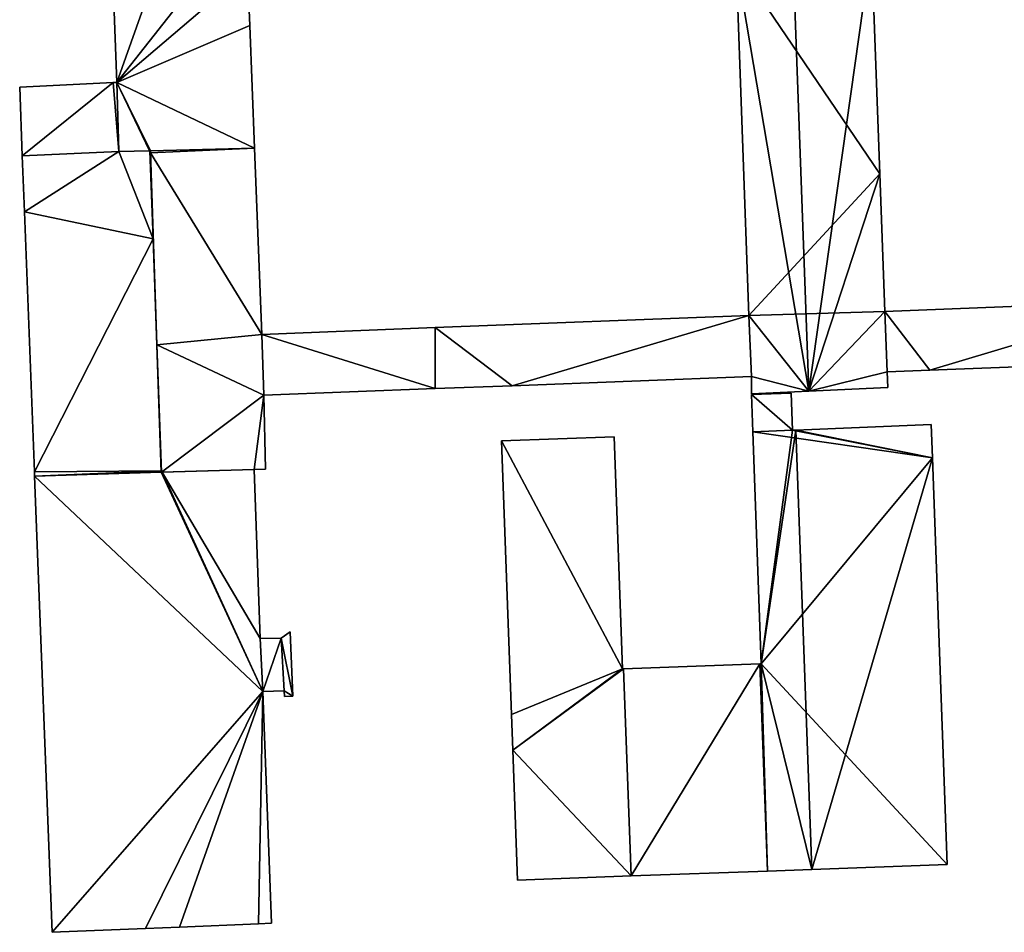
# Model space of a CAD drawing. Units: metres. Extents: x 70619 to 71254, y 348498 to 349011.
# Drawn here: x 70967 to 71046, y 348625 to 348699 of the extents above; entities that cross this region are included whole.
import ezdxf

# ---------------------------------------------------------------- set-up
doc = ezdxf.new("R2010")
doc.units = ezdxf.units.M
for name, color, linetype in [('FacadeFaces', 253, 'Continuous'), ('FloorBoundary', 4, 'Continuous'), ('FloorFaces', 253, 'Continuous'), ('OuterEaves', 4, 'Continuous'), ('RoofFaces', 24, 'Continuous'), ('RoofLines', 2, 'Continuous')]:
    doc.layers.add(name, color=color, linetype=linetype)

msp = doc.modelspace()

# ---------------------------------------------------------------- linework, layer by layer
at = {"layer": 'FacadeFaces'}
for points in [[(70972.862, 348735.761, 291.566), (70974.439, 348693.806, 280.002), (70974.439, 348693.806, 291.566), (70972.862, 348735.761, 291.566)], [(70972.862, 348735.761, 280.002), (70974.439, 348693.806, 280.002), (70972.862, 348735.761, 291.566), (70972.862, 348735.761, 280.002)], [(71035.73, 348686.452, 288.218), (71035.059, 348704.658, 279.88), (71035.059, 348704.658, 288.219), (71035.73, 348686.452, 288.218)], [(71035.73, 348686.452, 279.88), (71035.059, 348704.658, 279.88), (71035.73, 348686.452, 288.218), (71035.73, 348686.452, 279.88)], [(71024.18, 348703.504, 288.327), (71025.214, 348675.081, 279.88), (71025.214, 348675.081, 288.327), (71024.18, 348703.504, 288.327)], [(71024.18, 348703.504, 279.88), (71025.214, 348675.081, 279.88), (71024.18, 348703.504, 288.327), (71024.18, 348703.504, 279.88)], [(70985.112, 348698.37, 291.566), (70984.94, 348702.774, 280.002), (70984.94, 348702.774, 291.566), (70985.112, 348698.37, 291.566)], [(70985.112, 348698.37, 280.002), (70984.94, 348702.774, 280.002), (70985.112, 348698.37, 291.566), (70985.112, 348698.37, 280.002)], [(70985.498, 348688.511, 291.566), (70985.112, 348698.37, 280.002), (70985.112, 348698.37, 291.566), (70985.498, 348688.511, 291.566)], [(70985.498, 348688.511, 280.002), (70985.112, 348698.37, 280.002), (70985.498, 348688.511, 291.566), (70985.498, 348688.511, 280.002)], [(70974.135, 348693.791, 291.07), (70966.63, 348693.429, 279.919), (70966.63, 348693.429, 291.07), (70974.135, 348693.791, 291.07)], [(70974.135, 348693.791, 279.919), (70966.63, 348693.429, 279.919), (70974.135, 348693.791, 291.07), (70974.135, 348693.791, 279.919)], [(70966.63, 348693.429, 291.07), (70966.841, 348687.91, 279.919), (70966.841, 348687.91, 291.07), (70966.63, 348693.429, 291.07)], [(70966.63, 348693.429, 279.919), (70966.841, 348687.91, 279.919), (70966.63, 348693.429, 291.07), (70966.63, 348693.429, 279.919)], [(70974.439, 348693.806, 291.07), (70974.135, 348693.791, 279.919), (70974.135, 348693.791, 291.07), (70974.439, 348693.806, 291.07)], [(70974.439, 348693.806, 279.919), (70974.135, 348693.791, 279.919), (70974.439, 348693.806, 291.07), (70974.439, 348693.806, 279.919)], [(70974.585, 348688.284, 291.07), (70974.439, 348693.806, 279.919), (70974.439, 348693.806, 291.07), (70974.585, 348688.284, 291.07)], [(70974.585, 348688.284, 279.919), (70974.439, 348693.806, 279.919), (70974.585, 348688.284, 291.07), (70974.585, 348688.284, 279.919)], [(70974.439, 348693.806, 291.566), (70974.586, 348688.236, 280.002), (70974.586, 348688.236, 291.566), (70974.439, 348693.806, 291.566)], [(70974.439, 348693.806, 280.002), (70974.586, 348688.236, 280.002), (70974.439, 348693.806, 291.566), (70974.439, 348693.806, 280.002)], [(70986.083, 348673.549, 291.566), (70985.498, 348688.511, 280.002), (70985.498, 348688.511, 291.566), (70986.083, 348673.549, 291.566)], [(70986.083, 348673.549, 280.002), (70985.498, 348688.511, 280.002), (70986.083, 348673.549, 291.566), (70986.083, 348673.549, 280.002)], [(70966.841, 348687.91, 291.07), (70967.013, 348683.41, 279.919), (70967.013, 348683.41, 291.07), (70966.841, 348687.91, 291.07)], [(70966.841, 348687.91, 279.919), (70967.013, 348683.41, 279.919), (70966.841, 348687.91, 291.07), (70966.841, 348687.91, 279.919)], [(70974.586, 348688.236, 291.07), (70974.586, 348688.236, 279.919), (70974.585, 348688.284, 291.07), (70974.586, 348688.236, 291.07)], [(70974.585, 348688.284, 291.07), (70974.586, 348688.236, 279.919), (70974.585, 348688.284, 279.919), (70974.585, 348688.284, 291.07)], [(70977.093, 348688.296, 291.07), (70974.586, 348688.236, 279.919), (70974.586, 348688.236, 291.07), (70977.093, 348688.296, 291.07)], [(70977.093, 348688.296, 279.919), (70974.586, 348688.236, 279.919), (70977.093, 348688.296, 291.07), (70977.093, 348688.296, 279.919)], [(70974.586, 348688.236, 291.566), (70977.068, 348688.296, 280.002), (70977.068, 348688.296, 291.566), (70974.586, 348688.236, 291.566)], [(70974.586, 348688.236, 280.002), (70977.068, 348688.296, 280.002), (70974.586, 348688.236, 291.566), (70974.586, 348688.236, 280.002)], [(70977.068, 348688.296, 291.566), (70977.126, 348688.297, 280.002), (70977.126, 348688.297, 291.566), (70977.068, 348688.296, 291.566)], [(70977.068, 348688.296, 280.002), (70977.126, 348688.297, 280.002), (70977.068, 348688.296, 291.566), (70977.068, 348688.296, 280.002)], [(70977.126, 348688.297, 291.07), (70977.093, 348688.296, 279.919), (70977.093, 348688.296, 291.07), (70977.126, 348688.297, 291.07)], [(70977.126, 348688.297, 279.919), (70977.093, 348688.296, 279.919), (70977.126, 348688.297, 291.07), (70977.126, 348688.297, 279.919)], [(70977.364, 348681.221, 291.07), (70977.126, 348688.297, 279.919), (70977.126, 348688.297, 291.07), (70977.364, 348681.221, 291.07)], [(70977.364, 348681.221, 279.919), (70977.126, 348688.297, 279.919), (70977.364, 348681.221, 291.07), (70977.364, 348681.221, 279.919)], [(70977.126, 348688.297, 291.566), (70977.131, 348688.149, 280.002), (70977.131, 348688.149, 291.566), (70977.126, 348688.297, 291.566)], [(70977.126, 348688.297, 280.002), (70977.131, 348688.149, 280.002), (70977.126, 348688.297, 291.566), (70977.126, 348688.297, 280.002)], [(70977.131, 348688.149, 291.566), (70977.649, 348672.722, 280.002), (70977.649, 348672.722, 291.566), (70977.131, 348688.149, 291.566)], [(70977.131, 348688.149, 280.002), (70977.649, 348672.722, 280.002), (70977.131, 348688.149, 291.566), (70977.131, 348688.149, 280.002)], [(71036.138, 348675.387, 288.217), (71035.73, 348686.452, 279.88), (71035.73, 348686.452, 288.218), (71036.138, 348675.387, 288.217)], [(71036.138, 348675.387, 279.88), (71035.73, 348686.452, 279.88), (71036.138, 348675.387, 288.217), (71036.138, 348675.387, 279.88)], [(70967.013, 348683.41, 291.07), (70967.812, 348662.516, 279.919), (70967.812, 348662.516, 291.07), (70967.013, 348683.41, 291.07)], [(70967.013, 348683.41, 279.919), (70967.812, 348662.516, 279.919), (70967.013, 348683.41, 291.07), (70967.013, 348683.41, 279.919)], [(70977.989, 348662.585, 291.07), (70977.364, 348681.221, 279.919), (70977.364, 348681.221, 291.07), (70977.989, 348662.585, 291.07)], [(70977.989, 348662.585, 279.919), (70977.364, 348681.221, 279.919), (70977.989, 348662.585, 291.07), (70977.989, 348662.585, 279.919)], [(71058.462, 348676.268, 282.797), (71036.138, 348675.387, 279.904), (71036.138, 348675.387, 282.797), (71058.462, 348676.268, 282.797)], [(71058.462, 348676.268, 279.904), (71036.138, 348675.387, 279.904), (71058.462, 348676.268, 282.797), (71058.462, 348676.268, 279.904)], [(71025.214, 348675.081, 282.793), (71000, 348674.094, 279.895), (71000, 348674.094, 282.793), (71025.214, 348675.081, 282.793)], [(71025.214, 348675.081, 279.895), (71000, 348674.094, 279.895), (71025.214, 348675.081, 282.793), (71025.214, 348675.081, 279.895)], [(71025.214, 348675.081, 288.327), (71025.416, 348670.164, 279.88), (71025.416, 348670.164, 288.329), (71025.214, 348675.081, 288.327)], [(71025.214, 348675.081, 279.88), (71025.416, 348670.164, 279.88), (71025.214, 348675.081, 288.327), (71025.214, 348675.081, 279.88)], [(71025.416, 348670.164, 282.793), (71025.214, 348675.081, 279.895), (71025.214, 348675.081, 282.793), (71025.416, 348670.164, 282.793)], [(71025.416, 348670.164, 279.895), (71025.214, 348675.081, 279.895), (71025.416, 348670.164, 282.793), (71025.416, 348670.164, 279.895)], [(71036.327, 348670.539, 288.216), (71036.138, 348675.387, 279.88), (71036.138, 348675.387, 288.217), (71036.327, 348670.539, 288.216)], [(71036.327, 348670.539, 279.88), (71036.138, 348675.387, 279.88), (71036.327, 348670.539, 288.216), (71036.327, 348670.539, 279.88)], [(71036.138, 348675.387, 282.797), (71036.327, 348670.539, 279.904), (71036.327, 348670.539, 282.797), (71036.138, 348675.387, 282.797)], [(71036.138, 348675.387, 279.904), (71036.327, 348670.539, 279.904), (71036.138, 348675.387, 282.797), (71036.138, 348675.387, 279.904)], [(71000, 348674.094, 282.793), (70986.083, 348673.549, 279.895), (70986.083, 348673.549, 282.793), (71000, 348674.094, 282.793)], [(71000, 348674.094, 279.895), (70986.083, 348673.549, 279.895), (71000, 348674.094, 282.793), (71000, 348674.094, 279.895)], [(70986.083, 348673.549, 282.793), (70986.241, 348668.668, 279.895), (70986.241, 348668.668, 282.793), (70986.083, 348673.549, 282.793)], [(70986.083, 348673.549, 279.895), (70986.241, 348668.668, 279.895), (70986.083, 348673.549, 282.793), (70986.083, 348673.549, 279.895)], [(70986.241, 348668.668, 291.566), (70986.083, 348673.549, 280.002), (70986.083, 348673.549, 291.566), (70986.241, 348668.668, 291.566)], [(70986.241, 348668.668, 280.002), (70986.083, 348673.549, 280.002), (70986.241, 348668.668, 291.566), (70986.241, 348668.668, 280.002)], [(70977.649, 348672.722, 291.566), (70977.993, 348662.47, 280.002), (70977.993, 348662.47, 291.566), (70977.649, 348672.722, 291.566)], [(70977.649, 348672.722, 280.002), (70977.993, 348662.47, 280.002), (70977.649, 348672.722, 291.566), (70977.649, 348672.722, 280.002)], [(71039.737, 348670.67, 282.797), (71039.737, 348670.67, 279.904), (71058.594, 348671.395, 282.797), (71039.737, 348670.67, 282.797)], [(71058.594, 348671.395, 282.797), (71039.737, 348670.67, 279.904), (71058.594, 348671.395, 279.904), (71058.594, 348671.395, 282.797)], [(71036.327, 348670.539, 282.797), (71039.737, 348670.67, 279.904), (71039.737, 348670.67, 282.797), (71036.327, 348670.539, 282.797)], [(71036.327, 348670.539, 279.904), (71039.737, 348670.67, 279.904), (71036.327, 348670.539, 282.797), (71036.327, 348670.539, 279.904)], [(71036.365, 348669.274, 288.217), (71036.365, 348669.274, 279.88), (71036.327, 348670.539, 288.216), (71036.365, 348669.274, 288.217)], [(71036.365, 348669.274, 279.88), (71036.327, 348670.539, 279.88), (71036.327, 348670.539, 288.216), (71036.365, 348669.274, 279.88)], [(71006.183, 348669.43, 282.793), (71006.183, 348669.43, 279.895), (71025.416, 348670.164, 282.793), (71006.183, 348669.43, 282.793)], [(71025.416, 348670.164, 282.793), (71006.183, 348669.43, 279.895), (71025.416, 348670.164, 279.895), (71025.416, 348670.164, 282.793)], [(71025.416, 348670.164, 288.329), (71025.416, 348670.164, 279.88), (71025.415, 348668.785, 288.326), (71025.416, 348670.164, 288.329)], [(71025.416, 348670.164, 279.88), (71025.415, 348668.785, 279.88), (71025.415, 348668.785, 288.326), (71025.416, 348670.164, 279.88)], [(70986.241, 348668.668, 282.793), (71000, 348669.194, 279.895), (71000, 348669.194, 282.793), (70986.241, 348668.668, 282.793)], [(70986.241, 348668.668, 279.895), (71000, 348669.194, 279.895), (70986.241, 348668.668, 282.793), (70986.241, 348668.668, 279.895)], [(70986.383, 348662.73, 291.566), (70986.241, 348668.668, 280.002), (70986.241, 348668.668, 291.566), (70986.383, 348662.73, 291.566)], [(70986.383, 348662.73, 280.002), (70986.241, 348668.668, 280.002), (70986.383, 348662.73, 291.566), (70986.383, 348662.73, 280.002)], [(71000, 348669.194, 282.793), (71006.183, 348669.43, 279.895), (71006.183, 348669.43, 282.793), (71000, 348669.194, 282.793)], [(71000, 348669.194, 279.895), (71006.183, 348669.43, 279.895), (71000, 348669.194, 282.793), (71000, 348669.194, 279.895)], [(71028.608, 348668.83, 288.235), (71025.41, 348668.715, 280.135), (71025.41, 348668.715, 288.235), (71028.608, 348668.83, 288.235)], [(71028.608, 348668.83, 280.135), (71025.41, 348668.715, 280.135), (71028.608, 348668.83, 288.235), (71028.608, 348668.83, 280.135)], [(71025.41, 348668.715, 288.235), (71025.518, 348665.717, 280.135), (71025.518, 348665.717, 288.235), (71025.41, 348668.715, 288.235)], [(71025.41, 348668.715, 280.135), (71025.518, 348665.717, 280.135), (71025.41, 348668.715, 288.235), (71025.41, 348668.715, 280.135)], [(71025.415, 348668.785, 288.326), (71030.008, 348668.99, 279.88), (71030.008, 348668.99, 288.61), (71025.415, 348668.785, 288.326)], [(71025.415, 348668.785, 279.88), (71030.008, 348668.99, 279.88), (71025.415, 348668.785, 288.326), (71025.415, 348668.785, 279.88)], [(71028.715, 348665.851, 288.235), (71028.715, 348665.851, 280.135), (71028.608, 348668.83, 288.235), (71028.715, 348665.851, 288.235)], [(71028.608, 348668.83, 288.235), (71028.715, 348665.851, 280.135), (71028.608, 348668.83, 280.135), (71028.608, 348668.83, 288.235)], [(71030.008, 348668.99, 288.61), (71030.008, 348668.99, 279.88), (71036.365, 348669.274, 288.217), (71030.008, 348668.99, 288.61)], [(71030.008, 348668.99, 279.88), (71036.365, 348669.274, 279.88), (71036.365, 348669.274, 288.217), (71030.008, 348668.99, 279.88)], [(71039.859, 348666.318, 288.645), (71039.859, 348666.318, 279.96), (71028.975, 348665.862, 288.05), (71039.859, 348666.318, 288.645)], [(71039.859, 348666.318, 279.96), (71028.975, 348665.862, 279.96), (71028.975, 348665.862, 288.05), (71039.859, 348666.318, 279.96)], [(71039.956, 348663.622, 288.645), (71039.956, 348663.622, 279.96), (71039.859, 348666.318, 288.645), (71039.956, 348663.622, 288.645)], [(71039.859, 348666.318, 288.645), (71039.956, 348663.622, 279.96), (71039.859, 348666.318, 279.96), (71039.859, 348666.318, 288.645)], [(71028.715, 348665.851, 288.049), (71028.715, 348665.851, 279.96), (71025.518, 348665.717, 288.04), (71028.715, 348665.851, 288.049)], [(71028.715, 348665.851, 279.96), (71025.518, 348665.717, 279.96), (71025.518, 348665.717, 288.04), (71028.715, 348665.851, 279.96)], [(71025.518, 348665.717, 288.235), (71028.715, 348665.851, 280.135), (71028.715, 348665.851, 288.235), (71025.518, 348665.717, 288.235)], [(71025.518, 348665.717, 280.135), (71028.715, 348665.851, 280.135), (71025.518, 348665.717, 288.235), (71025.518, 348665.717, 280.135)], [(71025.518, 348665.717, 288.04), (71026.187, 348647.079, 279.96), (71026.187, 348647.079, 288.04), (71025.518, 348665.717, 288.04)], [(71025.518, 348665.717, 279.96), (71026.187, 348647.079, 279.96), (71025.518, 348665.717, 288.04), (71025.518, 348665.717, 279.96)], [(71028.975, 348665.862, 288.05), (71028.975, 348665.862, 279.96), (71028.715, 348665.851, 288.049), (71028.975, 348665.862, 288.05)], [(71028.975, 348665.862, 279.96), (71028.715, 348665.851, 279.96), (71028.715, 348665.851, 288.049), (71028.975, 348665.862, 279.96)], [(71014.375, 348665.317, 288.545), (71005.341, 348664.993, 279.96), (71005.341, 348664.993, 289.035), (71014.375, 348665.317, 288.545)], [(71014.375, 348665.317, 279.96), (71005.341, 348664.993, 279.96), (71014.375, 348665.317, 288.545), (71014.375, 348665.317, 279.96)], [(71005.341, 348664.993, 289.035), (71005.341, 348664.993, 279.96), (71006.13, 348643.007, 289.035), (71005.341, 348664.993, 289.035)], [(71005.341, 348664.993, 279.96), (71006.13, 348643.007, 279.96), (71006.13, 348643.007, 289.035), (71005.341, 348664.993, 279.96)], [(71015.044, 348646.679, 288.545), (71014.375, 348665.317, 279.96), (71014.375, 348665.317, 288.545), (71015.044, 348646.679, 288.545)], [(71015.044, 348646.679, 279.96), (71014.375, 348665.317, 279.96), (71015.044, 348646.679, 288.545), (71015.044, 348646.679, 279.96)], [(71041.137, 348630.935, 288.645), (71039.956, 348663.622, 279.96), (71039.956, 348663.622, 288.645), (71041.137, 348630.935, 288.645)], [(71041.137, 348630.935, 279.96), (71039.956, 348663.622, 279.96), (71041.137, 348630.935, 288.645), (71041.137, 348630.935, 279.96)], [(70967.812, 348662.516, 291.07), (70967.826, 348662.163, 279.919), (70967.826, 348662.163, 291.07), (70967.812, 348662.516, 291.07)], [(70967.812, 348662.516, 279.919), (70967.826, 348662.163, 279.919), (70967.812, 348662.516, 291.07), (70967.812, 348662.516, 279.919)], [(70977.993, 348662.47, 291.07), (70977.989, 348662.585, 279.919), (70977.989, 348662.585, 291.07), (70977.993, 348662.47, 291.07)], [(70977.993, 348662.47, 279.919), (70977.989, 348662.585, 279.919), (70977.993, 348662.47, 291.07), (70977.993, 348662.47, 279.919)], [(70978.08, 348662.473, 291.07), (70977.993, 348662.47, 279.919), (70977.993, 348662.47, 291.07), (70978.08, 348662.473, 291.07)], [(70978.08, 348662.473, 279.919), (70977.993, 348662.47, 279.919), (70978.08, 348662.473, 291.07), (70978.08, 348662.473, 279.919)], [(70977.993, 348662.47, 291.566), (70978.032, 348662.471, 280.002), (70978.032, 348662.471, 291.566), (70977.993, 348662.47, 291.566)], [(70977.993, 348662.47, 280.002), (70978.032, 348662.471, 280.002), (70977.993, 348662.47, 291.566), (70977.993, 348662.47, 280.002)], [(70978.032, 348662.471, 291.566), (70985.465, 348662.688, 280.002), (70985.465, 348662.688, 291.566), (70978.032, 348662.471, 291.566)], [(70978.032, 348662.471, 280.002), (70985.465, 348662.688, 280.002), (70978.032, 348662.471, 291.566), (70978.032, 348662.471, 280.002)], [(70985.465, 348662.688, 291.07), (70978.08, 348662.473, 279.919), (70978.08, 348662.473, 291.07), (70985.465, 348662.688, 291.07)], [(70985.465, 348662.688, 279.919), (70978.08, 348662.473, 279.919), (70985.465, 348662.688, 291.07), (70985.465, 348662.688, 279.919)], [(70985.465, 348662.688, 291.566), (70986.383, 348662.73, 280.002), (70986.383, 348662.73, 291.566), (70985.465, 348662.688, 291.566)], [(70985.465, 348662.688, 280.002), (70986.383, 348662.73, 280.002), (70985.465, 348662.688, 291.566), (70985.465, 348662.688, 280.002)], [(70985.936, 348649.105, 291.07), (70985.465, 348662.688, 279.919), (70985.465, 348662.688, 291.07), (70985.936, 348649.105, 291.07)], [(70985.936, 348649.105, 279.919), (70985.465, 348662.688, 279.919), (70985.936, 348649.105, 291.07), (70985.936, 348649.105, 279.919)], [(70967.826, 348662.163, 291.07), (70969.228, 348625.498, 279.919), (70969.228, 348625.498, 291.07), (70967.826, 348662.163, 291.07)], [(70967.826, 348662.163, 279.919), (70969.228, 348625.498, 279.919), (70967.826, 348662.163, 291.07), (70967.826, 348662.163, 279.919)], [(70987.635, 348649.151, 290.118), (70985.936, 348649.105, 280.018), (70985.936, 348649.105, 290.118), (70987.635, 348649.151, 290.118)], [(70987.635, 348649.151, 280.018), (70985.936, 348649.105, 280.018), (70987.635, 348649.151, 290.118), (70987.635, 348649.151, 280.018)], [(70986.151, 348644.858, 291.07), (70985.936, 348649.105, 279.919), (70985.936, 348649.105, 291.07), (70986.151, 348644.858, 291.07)], [(70986.151, 348644.858, 279.919), (70985.936, 348649.105, 279.919), (70986.151, 348644.858, 291.07), (70986.151, 348644.858, 279.919)], [(70985.936, 348649.105, 290.118), (70986.151, 348644.858, 280.018), (70986.151, 348644.858, 290.118), (70985.936, 348649.105, 290.118)], [(70985.936, 348649.105, 280.018), (70986.151, 348644.858, 280.018), (70985.936, 348649.105, 290.118), (70985.936, 348649.105, 280.018)], [(70988.346, 348649.641, 290.118), (70987.635, 348649.151, 280.018), (70987.635, 348649.151, 290.118), (70988.346, 348649.641, 290.118)], [(70988.346, 348649.641, 280.018), (70987.635, 348649.151, 280.018), (70988.346, 348649.641, 290.118), (70988.346, 348649.641, 280.018)], [(70988.582, 348644.479, 290.118), (70988.346, 348649.641, 280.018), (70988.346, 348649.641, 290.118), (70988.582, 348644.479, 290.118)], [(70988.582, 348644.479, 280.018), (70988.346, 348649.641, 280.018), (70988.582, 348644.479, 290.118), (70988.582, 348644.479, 280.018)], [(71015.144, 348646.683, 288.54), (71015.044, 348646.679, 279.96), (71015.044, 348646.679, 288.545), (71015.144, 348646.683, 288.54)], [(71015.144, 348646.683, 279.96), (71015.044, 348646.679, 279.96), (71015.144, 348646.683, 288.54), (71015.144, 348646.683, 279.96)], [(71026.087, 348647.075, 288.04), (71015.144, 348646.683, 279.96), (71015.144, 348646.683, 288.54), (71026.087, 348647.075, 288.04)], [(71026.087, 348647.075, 279.96), (71015.144, 348646.683, 279.96), (71026.087, 348647.075, 288.04), (71026.087, 348647.075, 279.96)], [(71026.187, 348647.079, 288.04), (71026.087, 348647.075, 279.96), (71026.087, 348647.075, 288.04), (71026.187, 348647.079, 288.04)], [(71026.187, 348647.079, 279.96), (71026.087, 348647.075, 279.96), (71026.187, 348647.079, 288.04), (71026.187, 348647.079, 279.96)], [(70986.151, 348644.858, 290.118), (70987.883, 348644.895, 280.018), (70987.883, 348644.895, 290.118), (70986.151, 348644.858, 290.118)], [(70986.151, 348644.858, 280.018), (70987.883, 348644.895, 280.018), (70986.151, 348644.858, 290.118), (70986.151, 348644.858, 280.018)], [(70986.858, 348626.23, 291.07), (70986.151, 348644.858, 279.919), (70986.151, 348644.858, 291.07), (70986.858, 348626.23, 291.07)], [(70986.858, 348626.23, 279.919), (70986.151, 348644.858, 279.919), (70986.858, 348626.23, 291.07), (70986.858, 348626.23, 279.919)], [(70987.883, 348644.895, 290.118), (70987.883, 348644.895, 280.018), (70987.914, 348644.456, 290.118), (70987.883, 348644.895, 290.118)], [(70987.914, 348644.456, 290.118), (70987.883, 348644.895, 280.018), (70987.914, 348644.456, 280.018), (70987.914, 348644.456, 290.118)], [(70987.914, 348644.456, 290.118), (70988.582, 348644.479, 280.018), (70988.582, 348644.479, 290.118), (70987.914, 348644.456, 290.118)], [(70987.914, 348644.456, 280.018), (70988.582, 348644.479, 280.018), (70987.914, 348644.456, 290.118), (70987.914, 348644.456, 280.018)], [(71006.13, 348643.007, 289.035), (71006.232, 348640.141, 279.96), (71006.232, 348640.141, 289.035), (71006.13, 348643.007, 289.035)], [(71006.13, 348643.007, 279.96), (71006.232, 348640.141, 279.96), (71006.13, 348643.007, 289.035), (71006.13, 348643.007, 279.96)], [(71006.232, 348640.141, 289.035), (71006.607, 348629.698, 279.96), (71006.607, 348629.698, 289.035), (71006.232, 348640.141, 289.035)], [(71006.232, 348640.141, 279.96), (71006.607, 348629.698, 279.96), (71006.232, 348640.141, 289.035), (71006.232, 348640.141, 279.96)], [(71030.251, 348630.545, 288.05), (71041.137, 348630.935, 279.96), (71041.137, 348630.935, 288.645), (71030.251, 348630.545, 288.05)], [(71030.251, 348630.545, 279.96), (71041.137, 348630.935, 279.96), (71030.251, 348630.545, 288.05), (71030.251, 348630.545, 279.96)], [(71006.607, 348629.698, 289.035), (71006.607, 348629.698, 279.96), (71015.741, 348630.025, 288.54), (71006.607, 348629.698, 289.035)], [(71006.607, 348629.698, 279.96), (71015.741, 348630.025, 279.96), (71015.741, 348630.025, 288.54), (71006.607, 348629.698, 279.96)], [(71015.741, 348630.025, 288.54), (71015.741, 348630.025, 279.96), (71026.689, 348630.417, 288.04), (71015.741, 348630.025, 288.54)], [(71015.741, 348630.025, 279.96), (71026.689, 348630.417, 279.96), (71026.689, 348630.417, 288.04), (71015.741, 348630.025, 279.96)], [(71026.689, 348630.417, 288.04), (71030.251, 348630.545, 279.96), (71030.251, 348630.545, 288.05), (71026.689, 348630.417, 288.04)], [(71026.689, 348630.417, 279.96), (71030.251, 348630.545, 279.96), (71026.689, 348630.417, 288.04), (71026.689, 348630.417, 279.96)], [(70979.476, 348625.923, 291.07), (70985.808, 348626.186, 279.919), (70985.808, 348626.186, 291.07), (70979.476, 348625.923, 291.07)], [(70979.476, 348625.923, 279.919), (70985.808, 348626.186, 279.919), (70979.476, 348625.923, 291.07), (70979.476, 348625.923, 279.919)], [(70985.808, 348626.186, 291.07), (70986.858, 348626.23, 279.919), (70986.858, 348626.23, 291.07), (70985.808, 348626.186, 291.07)], [(70985.808, 348626.186, 279.919), (70986.858, 348626.23, 279.919), (70985.808, 348626.186, 291.07), (70985.808, 348626.186, 279.919)], [(70969.228, 348625.498, 291.07), (70976.735, 348625.81, 279.919), (70976.735, 348625.81, 291.07), (70969.228, 348625.498, 291.07)], [(70969.228, 348625.498, 279.919), (70976.735, 348625.81, 279.919), (70969.228, 348625.498, 291.07), (70969.228, 348625.498, 279.919)], [(70976.735, 348625.81, 291.07), (70979.476, 348625.923, 279.919), (70979.476, 348625.923, 291.07), (70976.735, 348625.81, 291.07)], [(70976.735, 348625.81, 279.919), (70979.476, 348625.923, 279.919), (70976.735, 348625.81, 291.07), (70976.735, 348625.81, 279.919)]]:
    msp.add_3dface(points, dxfattribs=at)
at = {"layer": 'FloorBoundary'}
for points in [[(70983.56, 348736.224, 280.002), (70975.292, 348735.866, 280.002), (70975.252, 348735.864, 280.002), (70972.862, 348735.761, 280.002), (70974.439, 348693.806, 280.002), (70974.586, 348688.236, 280.002), (70977.068, 348688.296, 280.002), (70977.126, 348688.297, 280.002), (70977.131, 348688.149, 280.002), (70977.649, 348672.722, 280.002), (70977.993, 348662.47, 280.002), (70978.032, 348662.471, 280.002), (70985.465, 348662.688, 280.002), (70986.383, 348662.73, 280.002), (70986.241, 348668.668, 280.002), (70986.083, 348673.549, 280.002), (70985.498, 348688.511, 280.002), (70985.112, 348698.37, 280.002), (70984.94, 348702.774, 280.002), (70984.82, 348707.001, 280.002), (70984.203, 348721.322, 280.002), (70983.56, 348736.224, 280.002)], [(71021.707, 348723.208, 279.88), (71023.464, 348723.199, 279.88), (71024.18, 348703.504, 279.88), (71025.214, 348675.081, 279.88), (71025.416, 348670.164, 279.88), (71025.415, 348668.785, 279.88), (71030.008, 348668.99, 279.88), (71036.365, 348669.274, 279.88), (71036.327, 348670.539, 279.88), (71036.138, 348675.387, 279.88), (71035.73, 348686.452, 279.88), (71035.059, 348704.658, 279.88), (71034.966, 348707.17, 279.88), (71034.796, 348711.442, 279.88), (71034.588, 348717.608, 279.88), (71034.399, 348723.237, 279.88), (71034.113, 348731.72, 279.88), (71027.755, 348731.474, 279.88), (71021.486, 348731.231, 279.88), (71021.707, 348723.208, 279.88)], [(70974.585, 348688.284, 279.919), (70974.439, 348693.806, 279.919), (70974.135, 348693.791, 279.919), (70966.63, 348693.429, 279.919), (70966.841, 348687.91, 279.919), (70967.013, 348683.41, 279.919), (70967.812, 348662.516, 279.919), (70967.826, 348662.163, 279.919), (70969.228, 348625.498, 279.919), (70976.735, 348625.81, 279.919), (70979.476, 348625.923, 279.919), (70985.808, 348626.186, 279.919), (70986.858, 348626.23, 279.919), (70986.151, 348644.858, 279.919), (70985.936, 348649.105, 279.919), (70985.465, 348662.688, 279.919), (70978.08, 348662.473, 279.919), (70977.993, 348662.47, 279.919), (70977.989, 348662.585, 279.919), (70977.364, 348681.221, 279.919), (70977.126, 348688.297, 279.919), (70977.093, 348688.296, 279.919), (70974.586, 348688.236, 279.919), (70974.585, 348688.284, 279.919)], [(71058.594, 348671.395, 279.904), (71058.462, 348676.268, 279.904), (71036.138, 348675.387, 279.904), (71036.327, 348670.539, 279.904), (71039.737, 348670.67, 279.904), (71058.594, 348671.395, 279.904)], [(71025.416, 348670.164, 279.895), (71025.214, 348675.081, 279.895), (71000, 348674.094, 279.895), (70986.083, 348673.549, 279.895), (70986.241, 348668.668, 279.895), (71000, 348669.194, 279.895), (71006.183, 348669.43, 279.895), (71025.416, 348670.164, 279.895)], [(71028.608, 348668.83, 280.135), (71025.41, 348668.715, 280.135), (71025.518, 348665.717, 280.135), (71028.715, 348665.851, 280.135), (71028.608, 348668.83, 280.135)], [(71039.859, 348666.318, 279.96), (71028.975, 348665.862, 279.96), (71028.715, 348665.851, 279.96), (71025.518, 348665.717, 279.96), (71026.187, 348647.079, 279.96), (71026.087, 348647.075, 279.96), (71015.144, 348646.683, 279.96), (71015.044, 348646.679, 279.96), (71014.375, 348665.317, 279.96), (71005.341, 348664.993, 279.96), (71006.13, 348643.007, 279.96), (71006.232, 348640.141, 279.96), (71006.607, 348629.698, 279.96), (71015.741, 348630.025, 279.96), (71026.689, 348630.417, 279.96), (71030.251, 348630.545, 279.96), (71041.137, 348630.935, 279.96), (71039.956, 348663.622, 279.96), (71039.859, 348666.318, 279.96)], [(70987.914, 348644.456, 280.018), (70988.582, 348644.479, 280.018), (70988.346, 348649.641, 280.018), (70987.635, 348649.151, 280.018), (70985.936, 348649.105, 280.018), (70986.151, 348644.858, 280.018), (70987.883, 348644.895, 280.018), (70987.914, 348644.456, 280.018)]]:
    msp.add_polyline3d(points, dxfattribs=at)
at = {"layer": 'FloorFaces'}
for points in [[(70972.862, 348735.761, 280.002), (70984.203, 348721.322, 280.002), (70974.439, 348693.806, 280.002), (70972.862, 348735.761, 280.002)], [(70974.439, 348693.806, 280.002), (70984.203, 348721.322, 280.002), (70984.82, 348707.001, 280.002), (70974.439, 348693.806, 280.002)], [(70974.439, 348693.806, 280.002), (70984.82, 348707.001, 280.002), (70984.94, 348702.774, 280.002), (70974.439, 348693.806, 280.002)], [(71024.18, 348703.504, 279.88), (71035.059, 348704.658, 279.88), (71035.73, 348686.452, 279.88), (71024.18, 348703.504, 279.88)], [(71024.18, 348703.504, 279.88), (71035.73, 348686.452, 279.88), (71025.214, 348675.081, 279.88), (71024.18, 348703.504, 279.88)], [(70974.439, 348693.806, 280.002), (70984.94, 348702.774, 280.002), (70985.112, 348698.37, 280.002), (70974.439, 348693.806, 280.002)], [(70974.439, 348693.806, 280.002), (70985.112, 348698.37, 280.002), (70985.498, 348688.511, 280.002), (70974.439, 348693.806, 280.002)], [(70974.135, 348693.791, 279.919), (70966.841, 348687.91, 279.919), (70966.63, 348693.429, 279.919), (70974.135, 348693.791, 279.919)], [(70974.135, 348693.791, 279.919), (70974.586, 348688.236, 279.919), (70966.841, 348687.91, 279.919), (70974.135, 348693.791, 279.919)], [(70974.585, 348688.284, 279.919), (70974.135, 348693.791, 279.919), (70974.439, 348693.806, 279.919), (70974.585, 348688.284, 279.919)], [(70974.585, 348688.284, 279.919), (70974.586, 348688.236, 279.919), (70974.135, 348693.791, 279.919), (70974.585, 348688.284, 279.919)], [(70974.439, 348693.806, 280.002), (70977.068, 348688.296, 280.002), (70974.586, 348688.236, 280.002), (70974.439, 348693.806, 280.002)], [(70974.439, 348693.806, 280.002), (70977.126, 348688.297, 280.002), (70977.068, 348688.296, 280.002), (70974.439, 348693.806, 280.002)], [(70974.439, 348693.806, 280.002), (70985.498, 348688.511, 280.002), (70977.126, 348688.297, 280.002), (70974.439, 348693.806, 280.002)], [(70977.126, 348688.297, 280.002), (70985.498, 348688.511, 280.002), (70977.131, 348688.149, 280.002), (70977.126, 348688.297, 280.002)], [(70977.131, 348688.149, 280.002), (70985.498, 348688.511, 280.002), (70986.083, 348673.549, 280.002), (70977.131, 348688.149, 280.002)], [(70966.841, 348687.91, 279.919), (70974.586, 348688.236, 279.919), (70967.013, 348683.41, 279.919), (70966.841, 348687.91, 279.919)], [(70967.013, 348683.41, 279.919), (70974.586, 348688.236, 279.919), (70977.364, 348681.221, 279.919), (70967.013, 348683.41, 279.919)], [(70977.364, 348681.221, 279.919), (70974.586, 348688.236, 279.919), (70977.093, 348688.296, 279.919), (70977.364, 348681.221, 279.919)], [(70977.364, 348681.221, 279.919), (70977.093, 348688.296, 279.919), (70977.126, 348688.297, 279.919), (70977.364, 348681.221, 279.919)], [(70977.131, 348688.149, 280.002), (70986.083, 348673.549, 280.002), (70977.649, 348672.722, 280.002), (70977.131, 348688.149, 280.002)], [(71025.214, 348675.081, 279.88), (71035.73, 348686.452, 279.88), (71036.138, 348675.387, 279.88), (71025.214, 348675.081, 279.88)], [(70967.013, 348683.41, 279.919), (70977.364, 348681.221, 279.919), (70967.812, 348662.516, 279.919), (70967.013, 348683.41, 279.919)], [(70967.812, 348662.516, 279.919), (70977.364, 348681.221, 279.919), (70977.989, 348662.585, 279.919), (70967.812, 348662.516, 279.919)], [(71058.462, 348676.268, 279.904), (71039.737, 348670.67, 279.904), (71036.138, 348675.387, 279.904), (71058.462, 348676.268, 279.904)], [(71058.594, 348671.395, 279.904), (71039.737, 348670.67, 279.904), (71058.462, 348676.268, 279.904), (71058.594, 348671.395, 279.904)], [(71025.214, 348675.081, 279.895), (71006.183, 348669.43, 279.895), (71000, 348674.094, 279.895), (71025.214, 348675.081, 279.895)], [(71025.416, 348670.164, 279.895), (71006.183, 348669.43, 279.895), (71025.214, 348675.081, 279.895), (71025.416, 348670.164, 279.895)], [(71025.214, 348675.081, 279.88), (71036.138, 348675.387, 279.88), (71030.008, 348668.99, 279.88), (71025.214, 348675.081, 279.88)], [(71025.214, 348675.081, 279.88), (71030.008, 348668.99, 279.88), (71025.416, 348670.164, 279.88), (71025.214, 348675.081, 279.88)], [(71030.008, 348668.99, 279.88), (71036.138, 348675.387, 279.88), (71036.327, 348670.539, 279.88), (71030.008, 348668.99, 279.88)], [(71036.138, 348675.387, 279.904), (71039.737, 348670.67, 279.904), (71036.327, 348670.539, 279.904), (71036.138, 348675.387, 279.904)], [(70977.649, 348672.722, 280.002), (70986.083, 348673.549, 280.002), (70986.241, 348668.668, 280.002), (70977.649, 348672.722, 280.002)], [(71000, 348674.094, 279.895), (71000, 348669.194, 279.895), (70986.083, 348673.549, 279.895), (71000, 348674.094, 279.895)], [(70986.083, 348673.549, 279.895), (71000, 348669.194, 279.895), (70986.241, 348668.668, 279.895), (70986.083, 348673.549, 279.895)], [(71000, 348674.094, 279.895), (71006.183, 348669.43, 279.895), (71000, 348669.194, 279.895), (71000, 348674.094, 279.895)], [(70977.649, 348672.722, 280.002), (70978.032, 348662.471, 280.002), (70977.993, 348662.47, 280.002), (70977.649, 348672.722, 280.002)], [(70977.649, 348672.722, 280.002), (70986.241, 348668.668, 280.002), (70978.032, 348662.471, 280.002), (70977.649, 348672.722, 280.002)], [(71030.008, 348668.99, 279.88), (71036.327, 348670.539, 279.88), (71036.365, 348669.274, 279.88), (71030.008, 348668.99, 279.88)], [(71025.416, 348670.164, 279.88), (71030.008, 348668.99, 279.88), (71025.415, 348668.785, 279.88), (71025.416, 348670.164, 279.88)], [(70978.032, 348662.471, 280.002), (70986.241, 348668.668, 280.002), (70985.465, 348662.688, 280.002), (70978.032, 348662.471, 280.002)], [(70985.465, 348662.688, 280.002), (70986.241, 348668.668, 280.002), (70986.383, 348662.73, 280.002), (70985.465, 348662.688, 280.002)], [(71028.608, 348668.83, 280.135), (71028.715, 348665.851, 280.135), (71025.41, 348668.715, 280.135), (71028.608, 348668.83, 280.135)], [(71025.41, 348668.715, 280.135), (71028.715, 348665.851, 280.135), (71025.518, 348665.717, 280.135), (71025.41, 348668.715, 280.135)], [(71039.859, 348666.318, 279.96), (71039.956, 348663.622, 279.96), (71028.975, 348665.862, 279.96), (71039.859, 348666.318, 279.96)], [(71028.715, 348665.851, 279.96), (71039.956, 348663.622, 279.96), (71025.518, 348665.717, 279.96), (71028.715, 348665.851, 279.96)], [(71025.518, 348665.717, 279.96), (71039.956, 348663.622, 279.96), (71026.187, 348647.079, 279.96), (71025.518, 348665.717, 279.96)], [(71028.975, 348665.862, 279.96), (71039.956, 348663.622, 279.96), (71028.715, 348665.851, 279.96), (71028.975, 348665.862, 279.96)], [(71015.044, 348646.679, 279.96), (71005.341, 348664.993, 279.96), (71014.375, 348665.317, 279.96), (71015.044, 348646.679, 279.96)], [(71015.044, 348646.679, 279.96), (71006.13, 348643.007, 279.96), (71005.341, 348664.993, 279.96), (71015.044, 348646.679, 279.96)], [(71026.187, 348647.079, 279.96), (71039.956, 348663.622, 279.96), (71041.137, 348630.935, 279.96), (71026.187, 348647.079, 279.96)], [(70967.812, 348662.516, 279.919), (70977.989, 348662.585, 279.919), (70967.826, 348662.163, 279.919), (70967.812, 348662.516, 279.919)], [(70967.826, 348662.163, 279.919), (70977.989, 348662.585, 279.919), (70977.993, 348662.47, 279.919), (70967.826, 348662.163, 279.919)], [(70967.826, 348662.163, 279.919), (70977.993, 348662.47, 279.919), (70986.151, 348644.858, 279.919), (70967.826, 348662.163, 279.919)], [(70986.151, 348644.858, 279.919), (70977.993, 348662.47, 279.919), (70978.08, 348662.473, 279.919), (70986.151, 348644.858, 279.919)], [(70985.936, 348649.105, 279.919), (70978.08, 348662.473, 279.919), (70985.465, 348662.688, 279.919), (70985.936, 348649.105, 279.919)], [(70986.151, 348644.858, 279.919), (70978.08, 348662.473, 279.919), (70985.936, 348649.105, 279.919), (70986.151, 348644.858, 279.919)], [(70967.826, 348662.163, 279.919), (70986.151, 348644.858, 279.919), (70969.228, 348625.498, 279.919), (70967.826, 348662.163, 279.919)], [(70987.635, 348649.151, 280.018), (70986.151, 348644.858, 280.018), (70985.936, 348649.105, 280.018), (70987.635, 348649.151, 280.018)], [(70987.635, 348649.151, 280.018), (70987.883, 348644.895, 280.018), (70986.151, 348644.858, 280.018), (70987.635, 348649.151, 280.018)], [(70988.582, 348644.479, 280.018), (70987.635, 348649.151, 280.018), (70988.346, 348649.641, 280.018), (70988.582, 348644.479, 280.018)], [(70988.582, 348644.479, 280.018), (70987.883, 348644.895, 280.018), (70987.635, 348649.151, 280.018), (70988.582, 348644.479, 280.018)], [(71015.044, 348646.679, 279.96), (71006.232, 348640.141, 279.96), (71006.13, 348643.007, 279.96), (71015.044, 348646.679, 279.96)], [(71015.144, 348646.683, 279.96), (71006.232, 348640.141, 279.96), (71015.044, 348646.679, 279.96), (71015.144, 348646.683, 279.96)], [(71015.144, 348646.683, 279.96), (71015.741, 348630.025, 279.96), (71006.232, 348640.141, 279.96), (71015.144, 348646.683, 279.96)], [(71026.087, 348647.075, 279.96), (71015.741, 348630.025, 279.96), (71015.144, 348646.683, 279.96), (71026.087, 348647.075, 279.96)], [(71026.087, 348647.075, 279.96), (71026.689, 348630.417, 279.96), (71015.741, 348630.025, 279.96), (71026.087, 348647.075, 279.96)], [(71026.187, 348647.079, 279.96), (71026.689, 348630.417, 279.96), (71026.087, 348647.075, 279.96), (71026.187, 348647.079, 279.96)], [(71026.187, 348647.079, 279.96), (71030.251, 348630.545, 279.96), (71026.689, 348630.417, 279.96), (71026.187, 348647.079, 279.96)], [(71026.187, 348647.079, 279.96), (71041.137, 348630.935, 279.96), (71030.251, 348630.545, 279.96), (71026.187, 348647.079, 279.96)], [(70969.228, 348625.498, 279.919), (70986.151, 348644.858, 279.919), (70976.735, 348625.81, 279.919), (70969.228, 348625.498, 279.919)], [(70976.735, 348625.81, 279.919), (70986.151, 348644.858, 279.919), (70979.476, 348625.923, 279.919), (70976.735, 348625.81, 279.919)], [(70979.476, 348625.923, 279.919), (70986.151, 348644.858, 279.919), (70985.808, 348626.186, 279.919), (70979.476, 348625.923, 279.919)], [(70985.808, 348626.186, 279.919), (70986.151, 348644.858, 279.919), (70986.858, 348626.23, 279.919), (70985.808, 348626.186, 279.919)], [(70987.914, 348644.456, 280.018), (70987.883, 348644.895, 280.018), (70988.582, 348644.479, 280.018), (70987.914, 348644.456, 280.018)], [(71006.232, 348640.141, 279.96), (71015.741, 348630.025, 279.96), (71006.607, 348629.698, 279.96), (71006.232, 348640.141, 279.96)]]:
    msp.add_3dface(points, dxfattribs=at)
at = {"layer": 'OuterEaves'}
for points in [[(70974.586, 348688.236, 291.566), (70977.068, 348688.296, 291.566), (70977.126, 348688.297, 291.566), (70977.131, 348688.149, 291.566), (70977.649, 348672.722, 291.566), (70977.993, 348662.47, 291.566), (70978.032, 348662.471, 291.566), (70985.465, 348662.688, 291.566), (70986.383, 348662.73, 291.566), (70986.241, 348668.668, 291.566), (70986.083, 348673.549, 291.566), (70985.498, 348688.511, 291.566), (70985.112, 348698.37, 291.566), (70984.94, 348702.774, 291.566), (70984.82, 348707.001, 291.566), (70984.203, 348721.322, 291.566), (70983.56, 348736.224, 291.566), (70975.292, 348735.866, 291.566), (70975.252, 348735.864, 291.566), (70972.862, 348735.761, 291.566), (70974.439, 348693.806, 291.566), (70974.586, 348688.236, 291.566)], [(71025.415, 348668.785, 288.326), (71030.008, 348668.99, 288.61), (71036.365, 348669.274, 288.217), (71036.327, 348670.539, 288.216), (71036.138, 348675.387, 288.217), (71035.73, 348686.452, 288.218), (71035.059, 348704.658, 288.219), (71034.966, 348707.17, 288.219), (71034.796, 348711.442, 288.22), (71034.588, 348717.608, 288.219), (71034.399, 348723.237, 288.218), (71034.113, 348731.72, 288.217), (71027.755, 348731.474, 288.61), (71021.486, 348731.231, 288.222), (71021.707, 348723.208, 288.218), (71023.464, 348723.199, 288.327), (71024.18, 348703.504, 288.327), (71025.214, 348675.081, 288.327), (71025.416, 348670.164, 288.329), (71025.415, 348668.785, 288.326)], [(70986.858, 348626.23, 291.07), (70986.151, 348644.858, 291.07), (70985.936, 348649.105, 291.07), (70985.465, 348662.688, 291.07), (70978.08, 348662.473, 291.07), (70977.993, 348662.47, 291.07), (70977.989, 348662.585, 291.07), (70977.364, 348681.221, 291.07), (70977.126, 348688.297, 291.07), (70977.093, 348688.296, 291.07), (70974.586, 348688.236, 291.07), (70974.585, 348688.284, 291.07), (70974.439, 348693.806, 291.07), (70974.135, 348693.791, 291.07), (70966.63, 348693.429, 291.07), (70966.841, 348687.91, 291.07), (70967.013, 348683.41, 291.07), (70967.812, 348662.516, 291.07), (70967.826, 348662.163, 291.07), (70969.228, 348625.498, 291.07), (70976.735, 348625.81, 291.07), (70979.476, 348625.923, 291.07), (70985.808, 348626.186, 291.07), (70986.858, 348626.23, 291.07)], [(71058.594, 348671.395, 282.797), (71058.462, 348676.268, 282.797), (71036.138, 348675.387, 282.797), (71036.327, 348670.539, 282.797), (71039.737, 348670.67, 282.797), (71058.594, 348671.395, 282.797)], [(71025.416, 348670.164, 282.793), (71025.214, 348675.081, 282.793), (71000, 348674.094, 282.793), (70986.083, 348673.549, 282.793), (70986.241, 348668.668, 282.793), (71000, 348669.194, 282.793), (71006.183, 348669.43, 282.793), (71025.416, 348670.164, 282.793)], [(71028.608, 348668.83, 288.235), (71025.41, 348668.715, 288.235), (71025.518, 348665.717, 288.235), (71028.715, 348665.851, 288.235), (71028.608, 348668.83, 288.235)], [(71006.607, 348629.698, 289.035), (71015.741, 348630.025, 288.54), (71026.689, 348630.417, 288.04), (71030.251, 348630.545, 288.05), (71041.137, 348630.935, 288.645), (71039.956, 348663.622, 288.645), (71039.859, 348666.318, 288.645), (71028.975, 348665.862, 288.05), (71028.715, 348665.851, 288.049), (71025.518, 348665.717, 288.04), (71026.187, 348647.079, 288.04), (71026.087, 348647.075, 288.04), (71015.144, 348646.683, 288.54), (71015.044, 348646.679, 288.545), (71014.375, 348665.317, 288.545), (71005.341, 348664.993, 289.035), (71006.13, 348643.007, 289.035), (71006.232, 348640.141, 289.035), (71006.607, 348629.698, 289.035)], [(70988.346, 348649.641, 290.118), (70987.635, 348649.151, 290.118), (70985.936, 348649.105, 290.118), (70986.151, 348644.858, 290.118), (70987.883, 348644.895, 290.118), (70987.914, 348644.456, 290.118), (70988.582, 348644.479, 290.118), (70988.346, 348649.641, 290.118)]]:
    msp.add_polyline3d(points, dxfattribs=at)
at = {"layer": 'RoofFaces'}
for points in [[(70972.862, 348735.761, 291.566), (70974.439, 348693.806, 291.566), (70984.203, 348721.322, 291.566), (70972.862, 348735.761, 291.566)], [(71027.755, 348731.474, 288.61), (71024.18, 348703.504, 288.327), (71030.008, 348668.99, 288.61), (71027.755, 348731.474, 288.61)], [(71035.059, 348704.658, 288.219), (71027.755, 348731.474, 288.61), (71030.008, 348668.99, 288.61), (71035.059, 348704.658, 288.219)], [(70984.203, 348721.322, 291.566), (70974.439, 348693.806, 291.566), (70984.82, 348707.001, 291.566), (70984.203, 348721.322, 291.566)], [(70984.82, 348707.001, 291.566), (70974.439, 348693.806, 291.566), (70984.94, 348702.774, 291.566), (70984.82, 348707.001, 291.566)], [(71035.73, 348686.452, 288.218), (71035.059, 348704.658, 288.219), (71030.008, 348668.99, 288.61), (71035.73, 348686.452, 288.218)], [(71024.18, 348703.504, 288.327), (71025.214, 348675.081, 288.327), (71030.008, 348668.99, 288.61), (71024.18, 348703.504, 288.327)], [(70984.94, 348702.774, 291.566), (70974.439, 348693.806, 291.566), (70985.112, 348698.37, 291.566), (70984.94, 348702.774, 291.566)], [(70985.112, 348698.37, 291.566), (70974.439, 348693.806, 291.566), (70985.498, 348688.511, 291.566), (70985.112, 348698.37, 291.566)], [(70966.63, 348693.429, 291.07), (70966.841, 348687.91, 291.07), (70974.135, 348693.791, 291.07), (70966.63, 348693.429, 291.07)], [(70974.135, 348693.791, 291.07), (70966.841, 348687.91, 291.07), (70974.586, 348688.236, 291.07), (70974.135, 348693.791, 291.07)], [(70974.439, 348693.806, 291.07), (70974.135, 348693.791, 291.07), (70974.585, 348688.284, 291.07), (70974.439, 348693.806, 291.07)], [(70974.585, 348688.284, 291.07), (70974.135, 348693.791, 291.07), (70974.586, 348688.236, 291.07), (70974.585, 348688.284, 291.07)], [(70977.068, 348688.296, 291.566), (70974.439, 348693.806, 291.566), (70974.586, 348688.236, 291.566), (70977.068, 348688.296, 291.566)], [(70977.126, 348688.297, 291.566), (70974.439, 348693.806, 291.566), (70977.068, 348688.296, 291.566), (70977.126, 348688.297, 291.566)], [(70985.498, 348688.511, 291.566), (70974.439, 348693.806, 291.566), (70977.126, 348688.297, 291.566), (70985.498, 348688.511, 291.566)], [(70977.131, 348688.149, 291.566), (70985.498, 348688.511, 291.566), (70977.126, 348688.297, 291.566), (70977.131, 348688.149, 291.566)], [(70986.083, 348673.549, 291.566), (70985.498, 348688.511, 291.566), (70977.131, 348688.149, 291.566), (70986.083, 348673.549, 291.566)], [(70966.841, 348687.91, 291.07), (70967.013, 348683.41, 291.07), (70974.586, 348688.236, 291.07), (70966.841, 348687.91, 291.07)], [(70974.586, 348688.236, 291.07), (70967.013, 348683.41, 291.07), (70977.364, 348681.221, 291.07), (70974.586, 348688.236, 291.07)], [(70977.093, 348688.296, 291.07), (70974.586, 348688.236, 291.07), (70977.364, 348681.221, 291.07), (70977.093, 348688.296, 291.07)], [(70977.126, 348688.297, 291.07), (70977.093, 348688.296, 291.07), (70977.364, 348681.221, 291.07), (70977.126, 348688.297, 291.07)], [(70977.649, 348672.722, 291.566), (70986.083, 348673.549, 291.566), (70977.131, 348688.149, 291.566), (70977.649, 348672.722, 291.566)], [(71036.138, 348675.387, 288.217), (71035.73, 348686.452, 288.218), (71030.008, 348668.99, 288.61), (71036.138, 348675.387, 288.217)], [(70967.013, 348683.41, 291.07), (70967.812, 348662.516, 291.07), (70977.364, 348681.221, 291.07), (70967.013, 348683.41, 291.07)], [(70977.364, 348681.221, 291.07), (70967.812, 348662.516, 291.07), (70977.989, 348662.585, 291.07), (70977.364, 348681.221, 291.07)], [(71036.138, 348675.387, 282.797), (71039.737, 348670.67, 282.797), (71058.462, 348676.268, 282.797), (71036.138, 348675.387, 282.797)], [(71058.462, 348676.268, 282.797), (71039.737, 348670.67, 282.797), (71058.594, 348671.395, 282.797), (71058.462, 348676.268, 282.797)], [(71000, 348674.094, 282.793), (71006.183, 348669.43, 282.793), (71025.214, 348675.081, 282.793), (71000, 348674.094, 282.793)], [(71025.214, 348675.081, 282.793), (71006.183, 348669.43, 282.793), (71025.416, 348670.164, 282.793), (71025.214, 348675.081, 282.793)], [(71025.214, 348675.081, 288.327), (71025.416, 348670.164, 288.329), (71030.008, 348668.99, 288.61), (71025.214, 348675.081, 288.327)], [(71036.327, 348670.539, 288.216), (71036.138, 348675.387, 288.217), (71030.008, 348668.99, 288.61), (71036.327, 348670.539, 288.216)], [(71036.327, 348670.539, 282.797), (71039.737, 348670.67, 282.797), (71036.138, 348675.387, 282.797), (71036.327, 348670.539, 282.797)], [(70986.241, 348668.668, 291.566), (70986.083, 348673.549, 291.566), (70977.649, 348672.722, 291.566), (70986.241, 348668.668, 291.566)], [(70986.083, 348673.549, 282.793), (71000, 348669.194, 282.793), (71000, 348674.094, 282.793), (70986.083, 348673.549, 282.793)], [(70986.241, 348668.668, 282.793), (71000, 348669.194, 282.793), (70986.083, 348673.549, 282.793), (70986.241, 348668.668, 282.793)], [(71000, 348669.194, 282.793), (71006.183, 348669.43, 282.793), (71000, 348674.094, 282.793), (71000, 348669.194, 282.793)], [(70977.993, 348662.47, 291.566), (70978.032, 348662.471, 291.566), (70977.649, 348672.722, 291.566), (70977.993, 348662.47, 291.566)], [(70978.032, 348662.471, 291.566), (70986.241, 348668.668, 291.566), (70977.649, 348672.722, 291.566), (70978.032, 348662.471, 291.566)], [(71036.365, 348669.274, 288.217), (71036.327, 348670.539, 288.216), (71030.008, 348668.99, 288.61), (71036.365, 348669.274, 288.217)], [(71030.008, 348668.99, 288.61), (71025.416, 348670.164, 288.329), (71025.415, 348668.785, 288.326), (71030.008, 348668.99, 288.61)], [(70985.465, 348662.688, 291.566), (70986.241, 348668.668, 291.566), (70978.032, 348662.471, 291.566), (70985.465, 348662.688, 291.566)], [(70986.383, 348662.73, 291.566), (70986.241, 348668.668, 291.566), (70985.465, 348662.688, 291.566), (70986.383, 348662.73, 291.566)], [(71025.41, 348668.715, 288.235), (71028.715, 348665.851, 288.235), (71028.608, 348668.83, 288.235), (71025.41, 348668.715, 288.235)], [(71025.518, 348665.717, 288.235), (71028.715, 348665.851, 288.235), (71025.41, 348668.715, 288.235), (71025.518, 348665.717, 288.235)], [(71039.859, 348666.318, 288.645), (71028.975, 348665.862, 288.05), (71039.956, 348663.622, 288.645), (71039.859, 348666.318, 288.645)], [(71025.518, 348665.717, 288.04), (71026.187, 348647.079, 288.04), (71028.715, 348665.851, 288.049), (71025.518, 348665.717, 288.04)], [(71028.975, 348665.862, 288.05), (71026.187, 348647.079, 288.04), (71030.251, 348630.545, 288.05), (71028.975, 348665.862, 288.05)], [(71028.715, 348665.851, 288.049), (71026.187, 348647.079, 288.04), (71028.975, 348665.862, 288.05), (71028.715, 348665.851, 288.049)], [(71039.956, 348663.622, 288.645), (71028.975, 348665.862, 288.05), (71030.251, 348630.545, 288.05), (71039.956, 348663.622, 288.645)], [(71014.375, 348665.317, 288.545), (71005.341, 348664.993, 289.035), (71015.044, 348646.679, 288.545), (71014.375, 348665.317, 288.545)], [(71005.341, 348664.993, 289.035), (71006.13, 348643.007, 289.035), (71015.044, 348646.679, 288.545), (71005.341, 348664.993, 289.035)], [(71041.137, 348630.935, 288.645), (71039.956, 348663.622, 288.645), (71030.251, 348630.545, 288.05), (71041.137, 348630.935, 288.645)], [(70967.812, 348662.516, 291.07), (70967.826, 348662.163, 291.07), (70977.989, 348662.585, 291.07), (70967.812, 348662.516, 291.07)], [(70977.989, 348662.585, 291.07), (70967.826, 348662.163, 291.07), (70977.993, 348662.47, 291.07), (70977.989, 348662.585, 291.07)], [(70977.993, 348662.47, 291.07), (70967.826, 348662.163, 291.07), (70986.151, 348644.858, 291.07), (70977.993, 348662.47, 291.07)], [(70978.08, 348662.473, 291.07), (70977.993, 348662.47, 291.07), (70986.151, 348644.858, 291.07), (70978.08, 348662.473, 291.07)], [(70985.465, 348662.688, 291.07), (70978.08, 348662.473, 291.07), (70985.936, 348649.105, 291.07), (70985.465, 348662.688, 291.07)], [(70985.936, 348649.105, 291.07), (70978.08, 348662.473, 291.07), (70986.151, 348644.858, 291.07), (70985.936, 348649.105, 291.07)], [(70967.826, 348662.163, 291.07), (70969.228, 348625.498, 291.07), (70986.151, 348644.858, 291.07), (70967.826, 348662.163, 291.07)], [(70985.936, 348649.105, 290.118), (70986.151, 348644.858, 290.118), (70987.635, 348649.151, 290.118), (70985.936, 348649.105, 290.118)], [(70986.151, 348644.858, 290.118), (70987.883, 348644.895, 290.118), (70987.635, 348649.151, 290.118), (70986.151, 348644.858, 290.118)], [(70987.635, 348649.151, 290.118), (70988.582, 348644.479, 290.118), (70988.346, 348649.641, 290.118), (70987.635, 348649.151, 290.118)], [(70987.883, 348644.895, 290.118), (70988.582, 348644.479, 290.118), (70987.635, 348649.151, 290.118), (70987.883, 348644.895, 290.118)], [(71006.13, 348643.007, 289.035), (71006.232, 348640.141, 289.035), (71015.044, 348646.679, 288.545), (71006.13, 348643.007, 289.035)], [(71015.144, 348646.683, 288.54), (71006.232, 348640.141, 289.035), (71015.741, 348630.025, 288.54), (71015.144, 348646.683, 288.54)], [(71015.044, 348646.679, 288.545), (71006.232, 348640.141, 289.035), (71015.144, 348646.683, 288.54), (71015.044, 348646.679, 288.545)], [(71026.087, 348647.075, 288.04), (71015.144, 348646.683, 288.54), (71015.741, 348630.025, 288.54), (71026.087, 348647.075, 288.04)], [(71026.689, 348630.417, 288.04), (71026.087, 348647.075, 288.04), (71015.741, 348630.025, 288.54), (71026.689, 348630.417, 288.04)], [(71026.187, 348647.079, 288.04), (71026.087, 348647.075, 288.04), (71026.689, 348630.417, 288.04), (71026.187, 348647.079, 288.04)], [(71030.251, 348630.545, 288.05), (71026.187, 348647.079, 288.04), (71026.689, 348630.417, 288.04), (71030.251, 348630.545, 288.05)], [(70969.228, 348625.498, 291.07), (70976.735, 348625.81, 291.07), (70986.151, 348644.858, 291.07), (70969.228, 348625.498, 291.07)], [(70976.735, 348625.81, 291.07), (70979.476, 348625.923, 291.07), (70986.151, 348644.858, 291.07), (70976.735, 348625.81, 291.07)], [(70979.476, 348625.923, 291.07), (70985.808, 348626.186, 291.07), (70986.151, 348644.858, 291.07), (70979.476, 348625.923, 291.07)], [(70986.151, 348644.858, 291.07), (70985.808, 348626.186, 291.07), (70986.858, 348626.23, 291.07), (70986.151, 348644.858, 291.07)], [(70987.914, 348644.456, 290.118), (70988.582, 348644.479, 290.118), (70987.883, 348644.895, 290.118), (70987.914, 348644.456, 290.118)], [(71015.741, 348630.025, 288.54), (71006.232, 348640.141, 289.035), (71006.607, 348629.698, 289.035), (71015.741, 348630.025, 288.54)]]:
    msp.add_3dface(points, dxfattribs=at)
at = {"layer": 'RoofLines'}
for points in [[(71030.008, 348668.99, 288.61), (71027.755, 348731.474, 288.61)], [(71030.251, 348630.545, 288.05), (71028.975, 348665.862, 288.05)], [(71026.689, 348630.417, 288.04), (71026.087, 348647.075, 288.04)]]:
    msp.add_polyline3d(points, dxfattribs=at)

doc.saveas('drawing.dxf')
